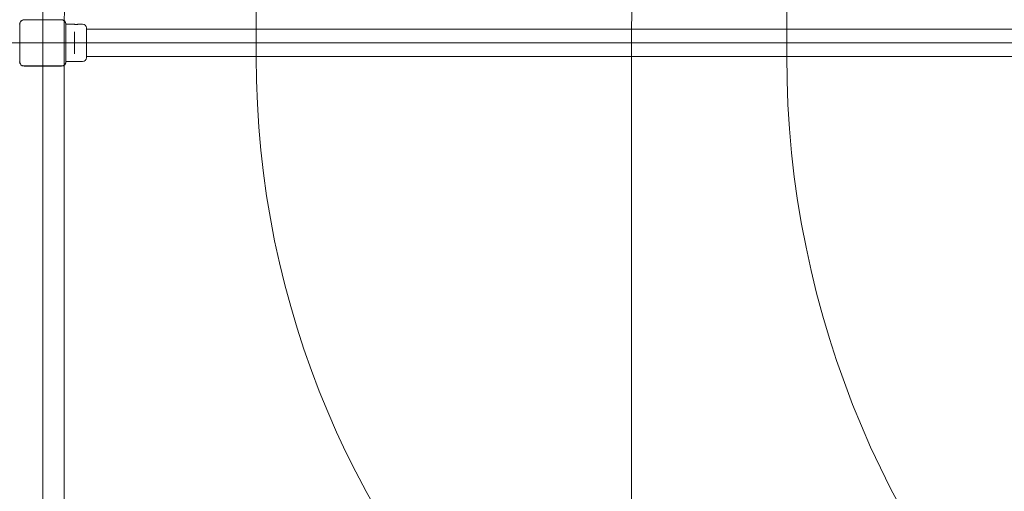
# Model space of a CAD drawing. Units: millimetres. Extents: x 3574 to 15611, y 2613 to 12369.
# Drawn here: x 7803 to 9534, y 7865 to 8693 of the extents above; entities that cross this region are included whole.
import ezdxf

# ---------------------------------------------------------------- set-up
doc = ezdxf.new("R2010")
doc.units = ezdxf.units.MM
doc.header["$LTSCALE"] = 50
doc.layers.add('Dimension (ISO)', color=7, linetype='Continuous', lineweight=18)
doc.layers.add('Visible (ISO)', color=7, linetype='Continuous', lineweight=18)
doc.layers.add('Fall Zone', color=5, linetype='Continuous', lineweight=20, true_color=0x0000ff)
doc.styles.add('Note Text (ISO)', font='tahoma.ttf')
doc.dimstyles.new('Aplay Dimension Styles M', dxfattribs={"dimscale": 50, "dimtxt": 2.5, "dimasz": 2.5, "dimexe": 3.175, "dimexo": 2, "dimgap": 0.762, "dimtad": 1, "dimdec": 1, "dimlfac": 0.001, "dimrnd": 1e-08, "dimzin": 0, "dimdsep": 46, "dimtxsty": 'Note Text (ISO)', "dimcen": 0.09, "dimdle": 10, "dimclrd": 256, "dimclre": 256, "dimclrt": 7, "dimadec": 0, "dimazin": 0, "dimtfac": 1.40208, "dimtofl": 0, "dimtmove": 0, "dimatfit": 3, "dimfxl": 1, "dimtolj": 1, "dimtzin": 0, "dimlwd": -1, "dimlwe": -1, "dimarcsym": 0})

# ---------------------------------------------------------------- blocks, each defined once
blk = doc.blocks.new('*D51')
at = {"layer": 'Defpoints', "color": 0, "transparency": 16777216}
for p in [(15611.3, 12200.6), (4371.1, 9617.7), (15611.3, 6709.6)]:
    blk.add_point(p, dxfattribs=at)
at = {"layer": 'Dimension (ISO)', "transparency": 16777216}
for p, q in [((4371.1, 9717.7), (4371.1, 12359.4)), ((15611.3, 6809.6), (15611.3, 12359.4)), ((4496.1, 12200.6), (15486.3, 12200.6))]:
    blk.add_line(p, q, dxfattribs=at)
for points in [[(4496.1, 12221.4), (4496.1, 12179.8), (4371.1, 12200.6)], [(15486.3, 12221.4), (15486.3, 12179.8), (15611.3, 12200.6)]]:
    blk.add_solid(points, dxfattribs=at)
at = {"layer": 'Dimension (ISO)', "color": 7, "transparency": 16777216, "insert": (9991.2, 12366.4), "char_height": 125, "attachment_point": 2, "style": 'Note Text (ISO)'}
blk.add_mtext('\\A1;11.2 m', dxfattribs=at)
blk = doc.blocks.new('*D52')
at = {"layer": 'Defpoints', "color": 0, "transparency": 16777216}
for p in [(7869.1, 11617.7), (3744.1, 2612.7), (6644.1, 2612.7)]:
    blk.add_point(p, dxfattribs=at)
at = {"layer": 'Dimension (ISO)', "transparency": 16777216}
for p, q in [((7769.1, 11617.7), (3585.3, 11617.7)), ((3744.1, 11492.7), (3744.1, 2737.7)), ((6544.1, 2612.7), (3585.3, 2612.7))]:
    blk.add_line(p, q, dxfattribs=at)
for points in [[(3723.2, 11492.7), (3764.9, 11492.7), (3744.1, 11617.7)], [(3723.2, 2737.7), (3764.9, 2737.7), (3744.1, 2612.7)]]:
    blk.add_solid(points, dxfattribs=at)
at = {"layer": 'Dimension (ISO)', "color": 7, "transparency": 16777216, "insert": (3575.8, 7115.2), "char_height": 125, "attachment_point": 2, "rotation": 90, "style": 'Note Text (ISO)'}
blk.add_mtext('\\A1;9.0 m', dxfattribs=at)

msp = doc.modelspace()

# ---------------------------------------------------------------- linework, layer by layer
at = {"layer": 'Fall Zone'}
for p, q in [((7844.06, 6712.67), (7844.06, 11592.67)), ((8219.06, 8627.67), (8219.06, 9677.67)), ((9151.56, 8630.17), (9151.56, 9675.17)), ((7881.56, 7630.17), (7881.56, 8675.17)), ((8879.06, 7627.67), (8879.06, 8677.67)), ((4371.06, 8652.67), (10317.06, 8652.67))]:
    msp.add_line(p, q, dxfattribs=at)
for centre, radius, start, end in [((9821.56, 8675.17), 1940, 90, 180), ((10819.06, 8677.67), 1940, 90, 180), ((7869.06, 8627.67), 1940, 270, 0), ((9819.06, 8627.67), 1600, 180, 270), ((10821.56, 8630.17), 1670, 180, 270)]:
    msp.add_arc(centre, radius, start, end, dxfattribs=at)
at = {"layer": 'Visible (ISO)'}
for p, q in [((7812.98, 8693.25), (7811, 8693.25)), ((7877.12, 8693.25), (7811, 8693.25)), ((7875.14, 8693.25), (7812.98, 8693.25)), ((7877.12, 8693.25), (7875.14, 8693.25)), ((7803.48, 8685.73), (7803.48, 8683.75)), ((7803.48, 8685.73), (7803.48, 8619.61)), ((7803.48, 8683.75), (7803.48, 8621.59)), ((7884.64, 8683.75), (7884.64, 8685.73)), ((7884.64, 8621.59), (7884.64, 8683.75)), ((7884.65, 8619.61), (7884.65, 8685.73)), ((7884.77, 8619.61), (7884.77, 8685.73)), ((7884.77, 8685.42), (7898.31, 8685.42)), ((7899.56, 8667.79), (7899.56, 8671.84)), ((7906.81, 8685.42), (7914.06, 8685.42)), ((7920.56, 8678.92), (7920.56, 8626.42)), ((7955.06, 8676.82), (7920.56, 8676.82)), ((8014.22, 8676.82), (7955.06, 8676.82)), ((9673.9, 8676.82), (8014.22, 8676.82)), ((7899.56, 8667.79), (7899.56, 8637.55)), ((7899.56, 8633.5), (7899.56, 8637.55)), ((7803.48, 8621.59), (7803.48, 8619.61)), ((7884.64, 8619.61), (7884.64, 8621.59)), ((7884.77, 8619.92), (7914.06, 8619.92)), ((7955.06, 8628.52), (7920.56, 8628.52)), ((7955.06, 8628.52), (8014.22, 8628.52)), ((9673.9, 8628.52), (8014.22, 8628.52)), ((7811, 8612.09), (7812.98, 8612.09)), ((7811, 8612.09), (7877.12, 8612.09)), ((7811, 8611.97), (7877.12, 8611.97)), ((7812.98, 8612.09), (7875.14, 8612.09)), ((7875.14, 8612.09), (7877.12, 8612.09))]:
    msp.add_line(p, q, dxfattribs=at)
for centre, radius, start, end in [((7811, 8685.73), 7.64, 90, 180), ((7811, 8685.73), 7.52, 90, 180), ((7877.12, 8685.73), 7.64, 0, 90), ((7877.12, 8685.73), 7.52, 0, 90), ((7914.06, 8678.92), 6.5, 0, 90), ((7811, 8619.61), 7.64, 180, 270), ((7811, 8619.61), 7.52, 180, 270), ((7877.12, 8619.61), 7.64, 270, 0), ((7877.12, 8619.61), 7.52, 270, 0), ((7914.06, 8626.42), 6.5, 270, 0)]:
    msp.add_arc(centre, radius, start, end, dxfattribs=at)
for points, knots in [([(7811, 8693.25), (7810.18, 8693.25), (7809.34, 8693.12), (7807.51, 8692.49), (7806.53, 8691.89), (7805.09, 8690.47), (7804.57, 8689.73), (7803.77, 8688.03), (7803.53, 8687.05), (7803.48, 8685.96), (7803.48, 8685.85), (7803.48, 8685.73)], [-2.30323825, -2.30323825, -2.30323825, -2.30323825, -2.1869905, -2.1869905, -2.03102045, -2.03102045, -1.9058883, -1.9058883, -1.76825025, -1.76825025, -1.75252831, -1.75252831, -1.75252831, -1.75252831]), ([(7884.64, 8685.73), (7884.64, 8686.1), (7884.62, 8686.46), (7884.42, 8687.84), (7884.05, 8688.83), (7883.07, 8690.41), (7882.52, 8691.04), (7881.11, 8692.18), (7880.23, 8692.65), (7878.59, 8693.15), (7877.85, 8693.25), (7877.12, 8693.25)], [1.75342231, 1.75342231, 1.75342231, 1.75342231, 1.80440108, 1.80440108, 1.94857872, 1.94857872, 2.06483587, 2.06483587, 2.20183785, 2.20183785, 2.30487297, 2.30487297, 2.30487297, 2.30487297]), ([(7902.56, 8685.14), (7902.03, 8685.14), (7901.46, 8685.16), (7900.41, 8685.21), (7899.93, 8685.25), (7899.18, 8685.32), (7898.85, 8685.35), (7898.42, 8685.41), (7898.31, 8685.42), (7898.31, 8685.42)], [0, 0, 0, 0, 0.16028686, 0.16028686, 0.32057372, 0.32057372, 0.48085902, 0.48085902, 0.64114432, 0.64114432, 0.64114432, 0.64114432]), ([(7906.81, 8685.42), (7906.81, 8685.42), (7906.7, 8685.41), (7906.27, 8685.35), (7905.94, 8685.32), (7905.19, 8685.25), (7904.71, 8685.21), (7903.67, 8685.16), (7903.1, 8685.14), (7902.56, 8685.14)], [1.92343297, 1.92343297, 1.92343297, 1.92343297, 2.08371828, 2.08371828, 2.24400358, 2.24400358, 2.40429044, 2.40429044, 2.5645773, 2.5645773, 2.5645773, 2.5645773]), ([(7803.48, 8619.61), (7803.48, 8618.79), (7803.62, 8617.95), (7804.25, 8616.12), (7804.85, 8615.14), (7806.26, 8613.7), (7807, 8613.18), (7808.71, 8612.38), (7809.68, 8612.14), (7810.77, 8612.09), (7810.89, 8612.09), (7811, 8612.09)], [-2.30323825, -2.30323825, -2.30323825, -2.30323825, -2.1869905, -2.1869905, -2.03102045, -2.03102045, -1.9058883, -1.9058883, -1.76825025, -1.76825025, -1.75252831, -1.75252831, -1.75252831, -1.75252831]), ([(7877.12, 8612.09), (7877.49, 8612.09), (7877.85, 8612.11), (7879.23, 8612.32), (7880.22, 8612.68), (7881.8, 8613.66), (7882.43, 8614.21), (7883.57, 8615.62), (7884.04, 8616.5), (7884.54, 8618.15), (7884.64, 8618.88), (7884.64, 8619.61)], [1.75342231, 1.75342231, 1.75342231, 1.75342231, 1.80440108, 1.80440108, 1.94857872, 1.94857872, 2.06483587, 2.06483587, 2.20183785, 2.20183785, 2.30487297, 2.30487297, 2.30487297, 2.30487297])]:
    msp.add_open_spline(points, degree=3, knots=knots, dxfattribs=at)

# ---------------------------------------------------------------- dimensions: what is measured, and where the dimension line sits
at = {"layer": 'Dimension (ISO)'}
for base, p1, p2, angle, picture, middle in [((15611.31, 12200.62), (4371.06, 9617.67), (15611.31, 6709.58), 180, '*D51', (9991.19, 12200.62)), ((3744.06, 2612.67), (7869.06, 11617.67), (6644.06, 2612.67), 90, '*D52', (3744.06, 7115.17))]:
    dim = msp.add_linear_dim(base=base, p1=p1, p2=p2, angle=angle, text='<> m', dimstyle='Aplay Dimension Styles M', override={"dimgap": 0.762, "dimdec": 1, "dimlfac": 0.001, "dimpost": '', "dimtol": 0, "dimlim": 0, "dimtp": 0, "dimtm": 0, "dimtdec": 2, "dimatfit": 1}, dxfattribs=at)
    dim.commit()
    dim.dimension.update_dxf_attribs({"geometry": picture, "text_midpoint": middle, "dimtype": 160})

doc.saveas('drawing.dxf')
